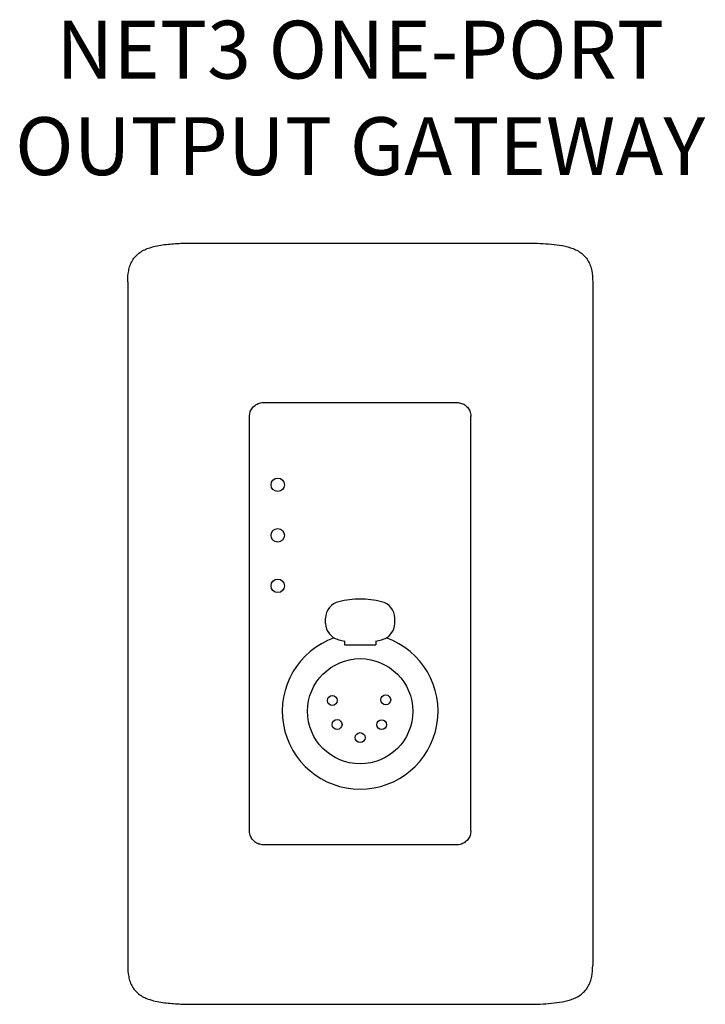
# Model space of a CAD drawing. Units: inches. Extents: x 0.5 to 8.7, y 0.1 to 11.8.
import ezdxf

# ---------------------------------------------------------------- set-up
doc = ezdxf.new("R2010")
doc.units = ezdxf.units.IN
doc.header["$LTSCALE"] = 0.75
doc.header["$MEASUREMENT"] = 0
doc.layers.get('0').update_dxf_attribs({"linetype": 'CONTINUOUS'})
doc.layers.add('TEXT', color=1, linetype='CONTINUOUS')
doc.styles.add('ARIAL', font='arial.ttf')

msp = doc.modelspace()

# ---------------------------------------------------------------- linework, layer by layer
for p, q in [((2.601, 9.186), (6.553, 9.186)), ((1.815, 8.725), (1.815, 0.606)), ((7.34, 8.725), (7.34, 0.606)), ((3.428, 7.292), (5.727, 7.292)), ((4.167, 4.669), (4.167, 4.73)), ((4.987, 4.669), (4.987, 4.73)), ((4.391, 4.46), (4.391, 4.415)), ((4.763, 4.46), (4.763, 4.415)), ((4.391, 4.415), (4.763, 4.415)), ((5.327, 2.039), (5.327, 2.039)), ((2.601, 0.145), (6.553, 0.145))]:
    msp.add_line(p, q)
for centre, radius in [((3.598, 6.315), 0.08), ((3.598, 5.715), 0.08), ((3.598, 5.115), 0.08), ((4.577, 3.625), 0.625), ((4.246, 3.753), 0.0584), ((4.881, 3.761), 0.0584), ((4.303, 3.468), 0.0584), ((4.833, 3.466), 0.0584), ((4.577, 3.313), 0.0584)]:
    msp.add_circle(centre, radius)
for centre, radius, start, end in [((4.367, 4.73), 0.2, 102.1378, 180), ((4.577, 3.956), 1.002, 75.4321, 104.5679), ((4.787, 4.73), 0.2, 0, 77.8622), ((4.367, 4.669), 0.2, 180, 257.8622), ((4.787, 4.669), 0.2, 282.1378, 0), ((4.577, 3.625), 0.925, 109.6173, 70.3827), ((4.577, 5.444), 1.002, 255.4321, 259.3032), ((4.577, 5.444), 1.002, 280.6968, 284.5679)]:
    msp.add_arc(centre, radius, start, end)
for points, knots in [([(1.815, 8.725), (1.817, 8.769), (1.82, 8.835), (1.842, 8.92), (1.87, 8.98), (1.909, 9.033), (1.96, 9.076), (2.017, 9.108), (2.113, 9.145), (2.251, 9.17), (2.426, 9.184), (2.543, 9.185), (2.601, 9.186)], [0, 0, 0, 0, 0.1249333, 0.1874106, 0.2499467, 0.3123554, 0.3748674, 0.4373066, 0.4998673, 0.6664275, 0.8331904, 1, 1, 1, 1]), ([(6.553, 9.186), (6.597, 9.185), (6.684, 9.184), (6.816, 9.177), (6.947, 9.163), (7.055, 9.14), (7.137, 9.108), (7.195, 9.076), (7.245, 9.033), (7.285, 8.98), (7.312, 8.92), (7.335, 8.835), (7.338, 8.769), (7.34, 8.725)], [0, 0, 0, 0, 0.125108, 0.250153, 0.3752549, 0.5001966, 0.562752, 0.6251787, 0.6876863, 0.7500975, 0.8125739, 0.8750719, 1, 1, 1, 1]), ([(3.262, 7.125), (3.264, 7.144), (3.267, 7.181), (3.296, 7.231), (3.338, 7.269), (3.385, 7.289), (3.416, 7.291), (3.428, 7.292)], [0, 0, 0, 0, 0.214691, 0.429363, 0.643929, 0.858436, 1, 1, 1, 1]), ([(5.727, 7.292), (5.745, 7.29), (5.783, 7.286), (5.832, 7.257), (5.87, 7.215), (5.89, 7.169), (5.892, 7.138), (5.893, 7.125)], [0, 0, 0, 0, 0.214552, 0.429106, 0.643616, 0.858133, 1, 1, 1, 1]), ([(3.262, 2.205), (3.262, 2.321), (3.262, 5.603), (3.262, 6.208), (3.262, 6.764), (3.262, 7.125)], [0, 0, 0, 0, 0.080254, 0.401272, 1, 1, 1, 1]), ([(5.893, 2.205), (5.893, 2.229), (5.893, 2.252), (5.893, 2.276), (5.893, 5.514), (5.893, 6.12), (5.893, 6.726), (5.893, 7.125)], [-0.002444, -0.002444, -0.002444, -0.002444, 0, 0, 0, 0.340755, 1, 1, 1, 1]), ([(3.428, 2.039), (3.409, 2.041), (3.372, 2.045), (3.322, 2.073), (3.285, 2.115), (3.265, 2.162), (3.263, 2.193), (3.262, 2.205)], [0, 0, 0, 0, 0.214552, 0.429106, 0.643616, 0.858133, 1, 1, 1, 1]), ([(5.893, 2.205), (5.891, 2.187), (5.887, 2.149), (5.859, 2.1), (5.816, 2.062), (5.77, 2.042), (5.739, 2.04), (5.727, 2.039)], [0, 0, 0, 0, 0.21464, 0.429283, 0.643848, 0.858355, 1, 1, 1, 1]), ([(5.727, 2.039), (5.451, 2.039), (5.068, 2.039), (4.685, 2.039), (3.461, 2.039), (3.45, 2.039), (3.438, 2.039), (3.427, 2.039)], [0, 0, 0, 0, 0.719418, 1, 1, 1, 1.002568, 1.002568, 1.002568, 1.002568]), ([(1.815, 0.606), (1.817, 0.562), (1.82, 0.496), (1.842, 0.411), (1.87, 0.351), (1.909, 0.298), (1.96, 0.255), (2.017, 0.223), (2.113, 0.186), (2.251, 0.161), (2.426, 0.147), (2.543, 0.146), (2.601, 0.145)], [0, 0, 0, 0, 0.1249333, 0.1874106, 0.2499467, 0.3123554, 0.3748674, 0.4373066, 0.4998673, 0.6664275, 0.8331904, 1, 1, 1, 1]), ([(6.553, 0.145), (6.597, 0.145), (6.684, 0.146), (6.816, 0.153), (6.947, 0.168), (7.055, 0.191), (7.137, 0.222), (7.195, 0.255), (7.245, 0.297), (7.285, 0.351), (7.312, 0.411), (7.335, 0.496), (7.338, 0.562), (7.34, 0.606)], [0, 0, 0, 0, 0.125108, 0.250153, 0.3752549, 0.5001966, 0.562752, 0.6251787, 0.6876863, 0.7500975, 0.8125739, 0.8750719, 1, 1, 1, 1])]:
    msp.add_open_spline(points, degree=3, knots=knots)

# ---------------------------------------------------------------- texts
at = {"layer": 'TEXT', "insert": (4.577, 9.778), "char_height": 0.6875, "attachment_point": 8, "style": 'ARIAL'}
msp.add_mtext('NET3 ONE-PORT\\POUTPUT GATEWAY', dxfattribs=at)

doc.saveas('drawing.dxf')
